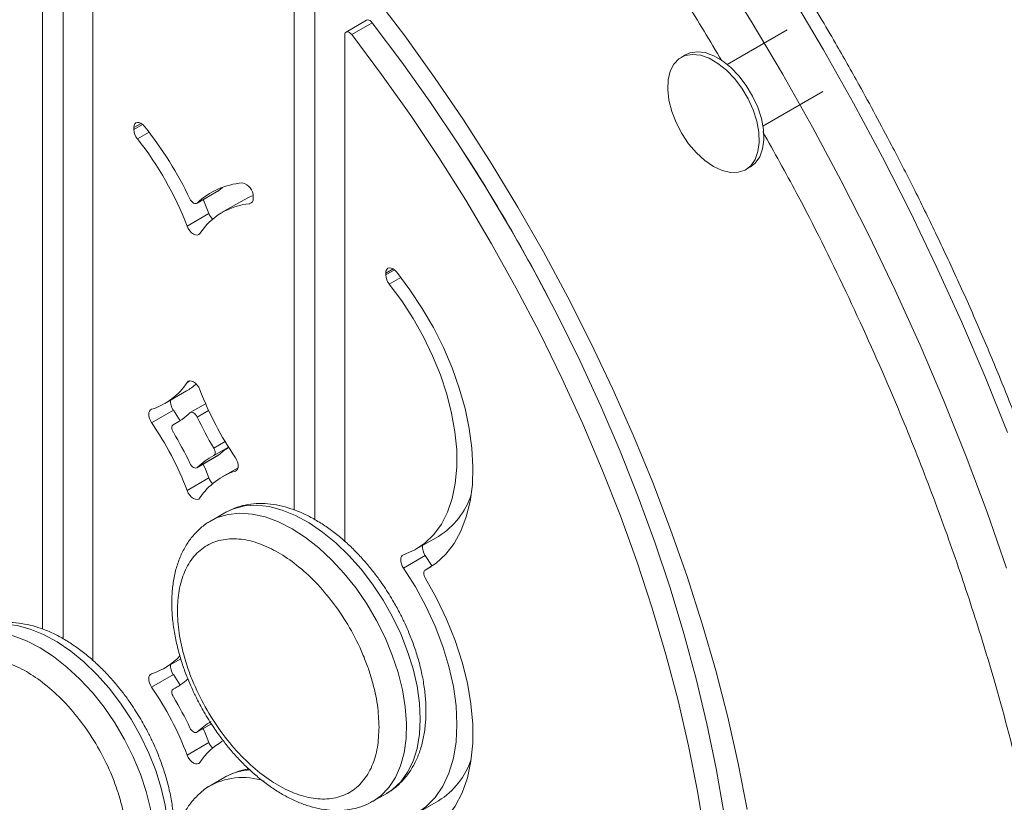
# Model space of a CAD drawing. Units: millimetres. Extents: x -50534 to 6533, y -13761 to 8770.
# Drawn here: x -16164 to -16012, y -9117 to -8996 of the extents above; entities that cross this region are included whole.
import ezdxf

# ---------------------------------------------------------------- set-up
doc = ezdxf.new("R2010")
doc.units = ezdxf.units.MM

msp = doc.modelspace()

# ---------------------------------------------------------------- linework, layer by layer
at = {"color": 7, "linetype": 'Continuous', "lineweight": 15}
for p, q in [((-16157.03, -8950), (-16157.03, -9091.63)), ((-16160.22, -8951.83), (-16160.22, -9090.15)), ((-16152.44, -9094.96), (-16152.44, -8958.08)), ((-16118.14, -8986.16), (-16118.14, -9073.25)), ((-16121.33, -8988), (-16121.33, -9071.77)), ((-16110.16, -8996.16), (-16113.34, -8998)), ((-16109.28, -8996.55), (-16112.47, -8998.39)), ((-16045.23, -8997.63), (-16054.49, -9002.98)), ((-16113.55, -9076.59), (-16113.55, -8998.46)), ((-16060.92, -9001.49), (-16061.62, -9001.9)), ((-16048.99, -9012.5), (-16039.73, -9007.16)), ((-16146.11, -9012.74), (-16146.11, -9013.03)), ((-16051.62, -9019.22), (-16050.92, -9018.81)), ((-16132.42, -9021.97), (-16132.96, -9022.45)), ((-16136.38, -9024.43), (-16133.02, -9022.49)), ((-16132.96, -9022.45), (-16136.32, -9024.38)), ((-16133.02, -9022.49), (-16132.96, -9022.45)), ((-16127.66, -9023.68), (-16127.66, -9023.39)), ((-16129.08, -9023.88), (-16132.44, -9025.82)), ((-16137.87, -9027.94), (-16134.51, -9026)), ((-16107.21, -9035.2), (-16107.21, -9035.48)), ((-16141.33, -9055.33), (-16137.97, -9053.39)), ((-16135.02, -9055.36), (-16137.38, -9056.72)), ((-16139.99, -9056.35), (-16143.35, -9058.29)), ((-16139.16, -9058.11), (-16140.02, -9058.6)), ((-16133.75, -9063.38), (-16131.47, -9062.06)), ((-16136.38, -9065.26), (-16133.02, -9063.32)), ((-16132.96, -9063.27), (-16136.32, -9065.21)), ((-16133.02, -9063.32), (-16132.96, -9063.27)), ((-16130, -9065.24), (-16132.44, -9066.65)), ((-16137.87, -9068.77), (-16134.51, -9066.83)), ((-16132.06, -9072.2), (-16134.18, -9073.43)), ((-16132.06, -9072.2), (-16131.88, -9072.1)), ((-16102.44, -9077.78), (-16099.08, -9075.84)), ((-16101.1, -9078.8), (-16104.46, -9080.74)), ((-16100.04, -9080.43), (-16101.1, -9078.8)), ((-16100.27, -9080.56), (-16101.12, -9081.05)), ((-16141.33, -9096.16), (-16138.85, -9094.73)), ((-16139.99, -9097.18), (-16143.35, -9099.12)), ((-16139.16, -9098.94), (-16140.02, -9099.43)), ((-16136.38, -9106.09), (-16134.12, -9104.78)), ((-16137.87, -9109.6), (-16134.51, -9107.66)), ((-16132.06, -9113.03), (-16134.18, -9114.25)), ((-16132.06, -9113.03), (-16131.88, -9112.93)), ((-16109.18, -9116.73), (-16107.06, -9115.51)), ((-16102.44, -9118.61), (-16099.08, -9116.67))]:
    msp.add_line(p, q, dxfattribs=at)
at = {"color": 8, "linetype": 'Continuous', "lineweight": 15}
for p, q in [((-16144.97, -9012.09), (-16146.11, -9012.74)), ((-16146.11, -9013.03), (-16144.75, -9012.25)), ((-16143.75, -9013.44), (-16145.55, -9014.47)), ((-16128.21, -9024.48), (-16127.82, -9024.25)), ((-16106.08, -9034.54), (-16107.21, -9035.2)), ((-16107.21, -9035.48), (-16105.86, -9034.7)), ((-16104.86, -9035.89), (-16106.66, -9036.93)), ((-16137.44, -9051.83), (-16137.87, -9052.08)), ((-16136.32, -9057.42), (-16134.55, -9056.4)), ((-16140, -9058.6), (-16139.16, -9058.11)), ((-16132.01, -9061.19), (-16133.76, -9062.2)), ((-16130.41, -9065.76), (-16130.21, -9065.64)), ((-16101.11, -9081.05), (-16100.27, -9080.56)), ((-16140, -9099.42), (-16139.16, -9098.94)), ((-16134.13, -9104.77), (-16136.32, -9106.04))]:
    msp.add_line(p, q, dxfattribs=at)
at = {"color": 8, "linetype": 'Continuous', "lineweight": 15, "flags": 128}
for points in [[(-16055.77, -8988.28), (-16050.8, -8996.29), (-16045.99, -9004.42), (-16041.35, -9012.65), (-16036.91, -9020.96), (-16032.65, -9029.36), (-16028.58, -9037.82), (-16024.72, -9046.34), (-16021.06, -9054.91), (-16017.61, -9063.5), (-16014.38, -9072.11), (-16011.37, -9080.73)], [(-16044.43, -8992.62), (-16039.62, -9000.74), (-16034.99, -9008.97), (-16030.54, -9017.29), (-16026.28, -9025.69), (-16022.22, -9034.15), (-16018.35, -9042.67), (-16014.7, -9051.23), (-16011.25, -9059.83)], [(-16134.69, -9073.75), (-16133.22, -9072.95), (-16131.55, -9072.45), (-16129.75, -9072.26), (-16127.83, -9072.39), (-16125.83, -9072.84), (-16123.77, -9073.6), (-16121.68, -9074.66)], [(-16131.88, -9072.1), (-16130.7, -9071.57), (-16128.99, -9071.14), (-16127.16, -9071.04), (-16125.22, -9071.25), (-16123.2, -9071.78), (-16121.13, -9072.61), (-16119.03, -9073.75), (-16116.95, -9075.17), (-16114.9, -9076.85), (-16112.91, -9078.77), (-16111.02, -9080.9), (-16109.25, -9083.22), (-16107.63, -9085.68), (-16106.17, -9088.26), (-16104.9, -9090.91), (-16103.83, -9093.61), (-16102.99, -9096.31), (-16102.37, -9098.98), (-16102, -9101.57), (-16101.88, -9104.06)], [(-16121.68, -9074.66), (-16119.59, -9076.02), (-16117.53, -9077.63), (-16115.52, -9079.5), (-16113.61, -9081.58), (-16111.8, -9083.85), (-16110.14, -9086.28), (-16108.64, -9088.83), (-16107.32, -9091.47), (-16106.2, -9094.16), (-16105.3, -9096.86), (-16104.63, -9099.54), (-16104.19, -9102.16), (-16104.01, -9104.67), (-16104.07, -9107.06), (-16104.38, -9109.27), (-16104.93, -9111.28), (-16105.72, -9113.07), (-16106.73, -9114.61), (-16107.95, -9115.87), (-16109.22, -9116.75)], [(-16170.77, -9090.48), (-16169.59, -9089.95), (-16167.89, -9089.52), (-16166.05, -9089.41), (-16164.11, -9089.62), (-16162.09, -9090.15), (-16160.02, -9090.99), (-16157.92, -9092.13), (-16155.84, -9093.55), (-16153.79, -9095.23), (-16151.8, -9097.15), (-16149.91, -9099.28), (-16148.14, -9101.59), (-16146.52, -9104.06), (-16145.06, -9106.63), (-16143.79, -9109.29), (-16142.72, -9111.99), (-16141.88, -9114.69), (-16141.27, -9117.35), (-16140.89, -9119.95), (-16140.77, -9122.43)], [(-16173.58, -9092.13), (-16172.11, -9091.33), (-16170.45, -9090.82), (-16168.64, -9090.63), (-16166.73, -9090.76), (-16164.72, -9091.21), (-16162.66, -9091.98), (-16160.57, -9093.04)], [(-16160.57, -9093.04), (-16158.48, -9094.39), (-16156.42, -9096.01), (-16154.41, -9097.87), (-16152.5, -9099.95), (-16150.69, -9102.22), (-16149.03, -9104.65), (-16147.53, -9107.21), (-16146.21, -9109.85), (-16145.09, -9112.54), (-16144.19, -9115.24), (-16143.52, -9117.92), (-16143.09, -9120.53), (-16142.9, -9123.05), (-16142.96, -9125.43), (-16143.27, -9127.65), (-16143.82, -9129.66), (-16144.61, -9131.45), (-16145.62, -9132.98), (-16146.84, -9134.24), (-16148.11, -9135.13)], [(-16101.88, -9104.06), (-16102, -9106.4), (-16102.37, -9108.57), (-16102.99, -9110.53), (-16103.83, -9112.25), (-16104.9, -9113.72), (-16106.17, -9114.91), (-16107.06, -9115.51)]]:
    msp.add_lwpolyline(points, dxfattribs=at)
at = {"color": 7, "linetype": 'Continuous', "lineweight": 15, "flags": 128}
for points in [[(-16051.41, -9118), (-16052.8, -9110.91), (-16054.42, -9103.75), (-16056.28, -9096.55), (-16058.37, -9089.32), (-16060.69, -9082.06), (-16063.23, -9074.8), (-16066, -9067.55), (-16068.97, -9060.32), (-16072.15, -9053.13), (-16075.54, -9045.99), (-16079.11, -9038.92), (-16082.88, -9031.92), (-16086.82, -9025.02), (-16090.94, -9018.22), (-16095.22, -9011.54), (-16099.66, -9004.99), (-16104.25, -8998.58), (-16108.98, -8992.34)], [(-16109.28, -8996.55), (-16109.46, -8996.36), (-16109.64, -8996.22), (-16109.83, -8996.14), (-16110, -8996.12), (-16110.15, -8996.16), (-16110.16, -8996.16)], [(-16055.02, -9118.48), (-16056.21, -9111.66), (-16057.63, -9104.76), (-16059.29, -9097.81), (-16061.18, -9090.81), (-16063.31, -9083.79), (-16065.66, -9076.75), (-16068.23, -9069.72), (-16071.01, -9062.7), (-16074.01, -9055.72), (-16077.21, -9048.77), (-16080.61, -9041.89), (-16084.2, -9035.08), (-16087.97, -9028.36), (-16091.92, -9021.74), (-16096.03, -9015.24), (-16100.3, -9008.86), (-16104.72, -9002.63), (-16109.28, -8996.55)], [(-16113.55, -8998.46), (-16113.52, -8998.26), (-16113.45, -8998.1), (-16113.33, -8998), (-16113.18, -8997.96), (-16113.01, -8997.98), (-16112.82, -8998.06), (-16112.64, -8998.2), (-16112.47, -8998.39)], [(-16112.47, -8998.39), (-16107.84, -9004.56), (-16103.36, -9010.88), (-16099.03, -9017.36), (-16094.87, -9023.96), (-16090.87, -9030.68), (-16087.06, -9037.51), (-16083.44, -9044.42), (-16080.01, -9051.41), (-16076.79, -9058.46), (-16073.78, -9065.55), (-16070.99, -9072.68), (-16068.41, -9079.81), (-16066.07, -9086.95), (-16063.96, -9094.07), (-16062.09, -9101.16), (-16060.46, -9108.2), (-16059.07, -9115.18), (-16057.94, -9122.08)], [(-16056.62, -9018.73), (-16055.29, -9019.35), (-16054, -9019.66), (-16052.8, -9019.64), (-16051.74, -9019.29), (-16050.86, -9018.62), (-16050.19, -9017.67), (-16049.75, -9016.45), (-16049.56, -9015.03), (-16049.62, -9013.44), (-16049.94, -9011.75), (-16050.5, -9010.01), (-16051.28, -9008.3), (-16052.25, -9006.67), (-16053.38, -9005.17), (-16054.63, -9003.88), (-16055.95, -9002.82), (-16057.3, -9002.04), (-16058.62, -9001.58), (-16059.86, -9001.43), (-16060.99, -9001.62), (-16061.97, -9002.13), (-16062.75, -9002.94), (-16063.31, -9004.03), (-16063.62, -9005.36), (-16063.69, -9006.87), (-16063.5, -9008.52), (-16063.06, -9010.24), (-16062.38, -9011.97), (-16061.5, -9013.65), (-16060.45, -9015.22), (-16059.25, -9016.62), (-16057.96, -9017.81), (-16056.62, -9018.73)], [(-16050.92, -9018.81), (-16050.16, -9018.21), (-16049.48, -9017.26), (-16049.04, -9016.04), (-16048.85, -9014.62), (-16048.92, -9013.03), (-16049.23, -9011.34), (-16049.79, -9009.6), (-16050.57, -9007.89), (-16051.55, -9006.26), (-16052.68, -9004.76), (-16053.92, -9003.47), (-16055.24, -9002.41), (-16056.59, -9001.64), (-16057.91, -9001.17), (-16059.16, -9001.02), (-16060.29, -9001.21), (-16060.92, -9001.49)], [(-16144.4, -9012.6), (-16144.68, -9012.31), (-16144.97, -9012.09), (-16145.26, -9011.97), (-16145.54, -9011.94), (-16145.77, -9012.01), (-16145.95, -9012.18), (-16146.07, -9012.43), (-16146.11, -9012.74)], [(-16127.67, -9023.21), (-16128.21, -9023.44), (-16129.08, -9023.88)], [(-16136.32, -9024.38), (-16136.43, -9024.46), (-16136.57, -9024.48), (-16136.72, -9024.45), (-16136.88, -9024.38), (-16137.04, -9024.27), (-16137.2, -9024.12), (-16137.33, -9023.93), (-16137.45, -9023.73)], [(-16134.51, -9026), (-16135.23, -9024.22), (-16135.39, -9023.86)], [(-16137.87, -9027.94), (-16137.69, -9028.32), (-16137.45, -9028.67), (-16137.18, -9028.96), (-16136.88, -9029.17), (-16136.59, -9029.3), (-16136.31, -9029.32), (-16136.08, -9029.25), (-16135.9, -9029.08)], [(-16105.51, -9035.05), (-16105.79, -9034.76), (-16106.08, -9034.54), (-16106.37, -9034.42), (-16106.65, -9034.39), (-16106.88, -9034.46), (-16107.06, -9034.63), (-16107.18, -9034.88), (-16107.21, -9035.2)], [(-16101.11, -9081.05), (-16099.43, -9079.97), (-16097.95, -9078.6), (-16096.67, -9076.94), (-16095.6, -9075.02), (-16094.78, -9072.85), (-16094.19, -9070.46), (-16093.84, -9067.87), (-16093.75, -9065.11), (-16093.91, -9062.21), (-16094.32, -9059.2), (-16094.97, -9056.11), (-16095.86, -9052.97), (-16096.98, -9049.82), (-16098.31, -9046.69), (-16099.85, -9043.62), (-16101.58, -9040.64), (-16103.47, -9037.77), (-16105.51, -9035.05)], [(-16106.66, -9036.93), (-16104.74, -9039.5), (-16102.98, -9042.22), (-16101.39, -9045.05), (-16099.98, -9047.96), (-16098.78, -9050.91), (-16097.8, -9053.88), (-16097.05, -9056.82), (-16096.53, -9059.7), (-16096.26, -9062.49), (-16096.25, -9065.16), (-16096.47, -9067.66), (-16096.95, -9069.99), (-16097.67, -9072.09), (-16098.61, -9073.96), (-16099.78, -9075.57), (-16101.16, -9076.91), (-16102.72, -9077.94), (-16104.46, -9078.67)], [(-16135.9, -9053.21), (-16136.08, -9052.83), (-16136.31, -9052.49), (-16136.59, -9052.2), (-16136.88, -9051.98), (-16137.18, -9051.86), (-16137.45, -9051.83), (-16137.69, -9051.9), (-16137.87, -9052.08)], [(-16143.35, -9056.22), (-16143.54, -9056.32), (-16143.68, -9056.49), (-16143.76, -9056.72), (-16143.79, -9057), (-16143.76, -9057.31), (-16143.68, -9057.64), (-16143.54, -9057.97), (-16143.35, -9058.29)], [(-16138.93, -9057.98), (-16139.18, -9057.59), (-16139.99, -9056.35)], [(-16137.45, -9056.77), (-16137.33, -9056.7), (-16137.2, -9056.67), (-16137.04, -9056.7), (-16136.88, -9056.77), (-16136.72, -9056.89), (-16136.57, -9057.04), (-16136.43, -9057.22), (-16136.32, -9057.42)], [(-16140, -9059.78), (-16140.1, -9059.6), (-16140.17, -9059.42), (-16140.21, -9059.23), (-16140.22, -9059.06), (-16140.21, -9058.91), (-16140.17, -9058.77), (-16140.1, -9058.67), (-16140, -9058.6)], [(-16133.76, -9062.2), (-16133.67, -9062.38), (-16133.6, -9062.56), (-16133.56, -9062.75), (-16133.54, -9062.92), (-16133.56, -9063.07), (-16133.6, -9063.21), (-16133.67, -9063.31), (-16133.76, -9063.38)], [(-16136.32, -9065.21), (-16136.43, -9065.28), (-16136.57, -9065.31), (-16136.72, -9065.28), (-16136.88, -9065.21), (-16137.04, -9065.09), (-16137.2, -9064.94), (-16137.33, -9064.76), (-16137.45, -9064.56)], [(-16130.41, -9065.76), (-16130.23, -9065.66), (-16130.09, -9065.49), (-16130, -9065.26), (-16129.97, -9064.98), (-16130, -9064.67), (-16130.09, -9064.34), (-16130.23, -9064.01), (-16130.41, -9063.69)], [(-16134.51, -9066.83), (-16135.05, -9065.47), (-16135.39, -9064.68)], [(-16137.87, -9068.77), (-16137.69, -9069.15), (-16137.45, -9069.49), (-16137.18, -9069.78), (-16136.88, -9070), (-16136.59, -9070.12), (-16136.31, -9070.15), (-16136.08, -9070.08), (-16135.9, -9069.91)], [(-16104.46, -9078.67), (-16104.65, -9078.77), (-16104.79, -9078.94), (-16104.87, -9079.17), (-16104.9, -9079.45), (-16104.87, -9079.76), (-16104.79, -9080.09), (-16104.65, -9080.43), (-16104.46, -9080.74)], [(-16104.46, -9080.74), (-16102.64, -9083.63), (-16101, -9086.63), (-16099.58, -9089.71), (-16098.39, -9092.83), (-16097.45, -9095.94), (-16096.77, -9099.02), (-16096.36, -9102.01), (-16096.22, -9104.88), (-16096.36, -9107.58), (-16096.77, -9110.1), (-16097.45, -9112.39), (-16098.39, -9114.42), (-16099.58, -9116.16), (-16101, -9117.61), (-16102.64, -9118.72), (-16104.46, -9119.5)], [(-16101.11, -9082.23), (-16101.21, -9082.05), (-16101.27, -9081.87), (-16101.32, -9081.69), (-16101.33, -9081.51), (-16101.32, -9081.36), (-16101.27, -9081.22), (-16101.21, -9081.12), (-16101.11, -9081.05)], [(-16101.11, -9121.87), (-16099.36, -9120.74), (-16097.81, -9119.28), (-16096.49, -9117.5), (-16095.42, -9115.44), (-16094.61, -9113.11), (-16094.06, -9110.54), (-16093.78, -9107.76), (-16093.78, -9104.81), (-16094.06, -9101.71), (-16094.61, -9098.51), (-16095.42, -9095.24), (-16096.49, -9091.93), (-16097.81, -9088.64), (-16099.36, -9085.39), (-16101.11, -9082.23)], [(-16143.35, -9097.05), (-16143.54, -9097.15), (-16143.68, -9097.32), (-16143.76, -9097.55), (-16143.79, -9097.83), (-16143.76, -9098.14), (-16143.68, -9098.47), (-16143.54, -9098.8), (-16143.35, -9099.12)], [(-16138.93, -9098.8), (-16139.18, -9098.42), (-16139.99, -9097.18)], [(-16140, -9100.61), (-16140.1, -9100.43), (-16140.17, -9100.24), (-16140.21, -9100.06), (-16140.22, -9099.89), (-16140.21, -9099.73), (-16140.17, -9099.6), (-16140.1, -9099.5), (-16140, -9099.42)], [(-16136.32, -9106.04), (-16136.43, -9106.11), (-16136.57, -9106.13), (-16136.72, -9106.11), (-16136.88, -9106.04), (-16137.04, -9105.92), (-16137.2, -9105.77), (-16137.33, -9105.59), (-16137.45, -9105.39)], [(-16134.51, -9107.66), (-16135.05, -9106.3), (-16135.39, -9105.51)], [(-16137.87, -9109.6), (-16137.69, -9109.97), (-16137.45, -9110.32), (-16137.18, -9110.61), (-16136.88, -9110.83), (-16136.59, -9110.95), (-16136.31, -9110.98), (-16136.08, -9110.9), (-16135.9, -9110.73)]]:
    msp.add_lwpolyline(points, dxfattribs=at)
at = {"color": 7, "linetype": 'Continuous', "lineweight": 15}
for centre, radius, start, end in [((-16189.26, -9048.37), 57.37, 25.4294, 38.5725), ((-16143.66, -9012.92), 2.45, 182.6202, 219.4659), ((-16185.73, -9046.32), 51.27, 21.0075, 38.4002), ((-16330.08, -9168.44), 279.73, 27.1444, 32.8502), ((-16128.41, -9032.78), 11.54, 94.7428, 133.3024), ((-16129.76, -9023.35), 2.1, 358.7586, 78.9638), ((-16127.24, -9034.83), 10.39, 95.3853, 146.4021), ((-16128.36, -9023.79), 0.706, 281.4785, 9.1398), ((-16131.99, -9025.04), 2.69, 200.8889, 223.3943), ((-16104.76, -9035.37), 2.45, 182.6202, 219.4659), ((-16146.51, -9046.34), 10.38, 287.731, 326.4266), ((-16143.02, -9044.65), 10.1, 300.0177, 310.5544), ((-16088.01, -9034.82), 51.3, 201.0105, 214.2519), ((-16138.25, -9055.05), 2.18, 173.3555, 216.5719), ((-16145.24, -9048.57), 11.32, 297.5649, 313.534), ((-16185.75, -9087.16), 51.3, 21.0105, 34.2519), ((-16084.16, -9032.59), 57.77, 205.4568, 210.8365), ((-16189.6, -9089.39), 57.77, 25.4568, 30.8365), ((-16125.09, -9071.57), 11.43, 123.8936, 133.4904), ((-16128.52, -9073.41), 11.32, 117.5649, 133.534), ((-16127.25, -9075.64), 10.38, 107.731, 146.4266), ((-16131.99, -9065.87), 2.69, 200.8889, 223.3943), ((-16105.44, -9065.63), 12.03, 301.9246, 341.773), ((-16099.35, -9077.5), 2.18, 173.3555, 216.5719), ((-16146.41, -9087.36), 10.16, 287.4948, 317.2744), ((-16138.25, -9095.88), 2.18, 173.3555, 216.5719), ((-16145.22, -9089.42), 11.28, 297.5532, 311.578), ((-16185.75, -9127.99), 51.3, 21.0105, 34.2519), ((-16189.6, -9130.22), 57.77, 25.4568, 30.8365), ((-16128.51, -9114.26), 11.34, 120.0372, 133.5263), ((-16127.07, -9116.65), 10.63, 120.3342, 146.1744), ((-16131.99, -9106.7), 2.69, 200.8889, 223.3943), ((-16105.53, -9106.39), 12.14, 302.1101, 341.5876)]:
    msp.add_arc(centre, radius, start, end, dxfattribs=at)
at = {"color": 8, "linetype": 'Continuous', "lineweight": 15}
for centre, radius, start, end in [((-16129.32, -9123.38), 10.32, 71.045, 121.4018), ((-16127.64, -9120.86), 8.99, 93.1294, 118.1601)]:
    msp.add_arc(centre, radius, start, end, dxfattribs=at)
at = {"color": 7, "linetype": 'Continuous', "lineweight": 15}
for points, knots in [([(-16037.78, -8999.71), (-16039.36, -8997.02), (-16041.56, -8993.26), (-16044.91, -8987.79), (-16047.8, -8983.19), (-16051.32, -8977.76), (-16055.1, -8972.12), (-16059.15, -8966.3), (-16063.42, -8960.37), (-16067.89, -8954.39), (-16072.53, -8948.41), (-16077.33, -8942.46), (-16082.27, -8936.57), (-16087.34, -8930.76), (-16092.53, -8925.05), (-16097.83, -8919.46), (-16103.22, -8913.99), (-16108.71, -8908.66), (-16114.28, -8903.49), (-16119.92, -8898.48), (-16125.63, -8893.64), (-16131.4, -8888.98), (-16137.21, -8884.52), (-16143.07, -8880.24), (-16148.97, -8876.18), (-16154.9, -8872.32), (-16160.84, -8868.67), (-16166.8, -8865.25), (-16172.78, -8862.05), (-16178.75, -8859.08), (-16184.71, -8856.34), (-16190.67, -8853.85), (-16196.61, -8851.59), (-16202.52, -8849.59), (-16208.4, -8847.83), (-16214.24, -8846.32), (-16220.05, -8845.07), (-16225.8, -8844.08), (-16231.5, -8843.35), (-16237.13, -8842.88), (-16242.7, -8842.68), (-16248.2, -8842.74), (-16253.61, -8843.07), (-16258.95, -8843.68), (-16264.19, -8844.55), (-16269.33, -8845.71), (-16274.38, -8847.14), (-16279.3, -8848.86), (-16283.14, -8850.39), (-16285.29, -8851.45), (-16285.88, -8851.74)], [0, 0, 0, 0, 0.024401, 0.034116, 0.050264, 0.067007, 0.08495, 0.103665, 0.122979, 0.142755, 0.162894, 0.183324, 0.203991, 0.224851, 0.245872, 0.267029, 0.2883, 0.309669, 0.331121, 0.352645, 0.374232, 0.395873, 0.417562, 0.439293, 0.461062, 0.482864, 0.504697, 0.526557, 0.548443, 0.570352, 0.592282, 0.614234, 0.636205, 0.658195, 0.680205, 0.702233, 0.724281, 0.74635, 0.76844, 0.790554, 0.812694, 0.834863, 0.857067, 0.87931, 0.901599, 0.923944, 0.946353, 0.968837, 0.99141, 1, 1, 1, 1]), ([(-16033.3, -9288.27), (-16032.07, -9287.4), (-16029.4, -9285.5), (-16025.47, -9282.22), (-16021.48, -9278.51), (-16017.66, -9274.51), (-16014.01, -9270.21), (-16010.55, -9265.63), (-16007.28, -9260.76), (-16004.22, -9255.61), (-16001.46, -9250.37), (-15999, -9245.09), (-15996.82, -9239.79), (-15994.83, -9234.32), (-15993.03, -9228.66), (-15991.43, -9222.83), (-15990.03, -9216.83), (-15988.83, -9210.68), (-15987.83, -9204.38), (-15987.03, -9197.93), (-15986.44, -9191.34), (-15986.04, -9184.63), (-15985.85, -9177.79), (-15985.86, -9170.84), (-15986.07, -9163.79), (-15986.49, -9156.64), (-15987.1, -9149.4), (-15987.92, -9142.08), (-15988.93, -9134.69), (-15990.13, -9127.23), (-15991.54, -9119.72), (-15993.13, -9112.16), (-15994.92, -9104.57), (-15996.89, -9096.94), (-15999.05, -9089.3), (-16001.39, -9081.64), (-16003.9, -9073.99), (-16006.59, -9066.36), (-16009.44, -9058.75), (-16012.45, -9051.18), (-16015.61, -9043.69), (-16018.9, -9036.29), (-16022.27, -9029.08), (-16025.67, -9022.14), (-16028.78, -9016.08), (-16031.6, -9010.77), (-16034.47, -9005.52), (-16036.57, -9001.84), (-16037.78, -8999.71)], [0, 0, 0, 0, 0.019612, 0.042871, 0.066289, 0.089872, 0.113623, 0.137543, 0.161627, 0.185869, 0.210258, 0.232258, 0.254283, 0.276328, 0.298389, 0.320464, 0.342549, 0.364641, 0.386738, 0.408837, 0.430937, 0.453035, 0.47513, 0.497221, 0.519306, 0.541385, 0.563457, 0.585521, 0.607576, 0.629621, 0.651654, 0.673676, 0.695683, 0.717673, 0.739644, 0.76159, 0.783505, 0.805381, 0.827203, 0.848949, 0.870579, 0.892023, 0.91313, 0.93352, 0.952962, 0.966728, 0.980747, 1, 1, 1, 1]), ([(-16105.96, -9086), (-16106.45, -9085.19), (-16107.14, -9084.05), (-16108.26, -9082.44), (-16109.26, -9081.11), (-16110.52, -9079.6), (-16111.89, -9078.12), (-16113.38, -9076.7), (-16114.96, -9075.37), (-16116.61, -9074.17), (-16118.32, -9073.11), (-16120.07, -9072.23), (-16121.85, -9071.53), (-16123.64, -9071.04), (-16125.43, -9070.78), (-16127.2, -9070.75), (-16128.93, -9070.97), (-16130.49, -9071.4), (-16131.41, -9071.89), (-16131.83, -9072.1)], [0, 0, 0, 0, 0.0751426, 0.1057443, 0.1563554, 0.2086405, 0.2644615, 0.3224071, 0.3819371, 0.4426387, 0.5042414, 0.5665597, 0.6294231, 0.6926581, 0.756121, 0.8197238, 0.8835392, 0.9479148, 1, 1, 1, 1]), ([(-16134.21, -9073.45), (-16134.23, -9073.46), (-16134.8, -9073.73), (-16135.8, -9074.54), (-16137.1, -9075.84), (-16138.16, -9077.38), (-16139, -9079.06), (-16139.63, -9080.91), (-16140.04, -9082.92), (-16140.25, -9085.04), (-16140.24, -9087.24), (-16140.04, -9089.5), (-16139.65, -9091.78), (-16139.1, -9094.02), (-16138.42, -9096.16), (-16137.71, -9098.01), (-16136.99, -9099.65), (-16136.22, -9101.24), (-16135.61, -9102.33), (-16135.28, -9102.93)], [0, 0, 0, 0, 0.00274, 0.070086, 0.14076, 0.206129, 0.272757, 0.340391, 0.40855, 0.476751, 0.544593, 0.611761, 0.677983, 0.742662, 0.804213, 0.860761, 0.90138, 0.946498, 1, 1, 1, 1]), ([(-16108.24, -9105.28), (-16108.29, -9106.35), (-16108.4, -9108.55), (-16109.26, -9111.4), (-16110.7, -9113.79), (-16112.72, -9115.49), (-16114.8, -9116.24), (-16116.63, -9116.42), (-16118.5, -9116.32), (-16120.9, -9115.74), (-16123.8, -9114.37), (-16126.7, -9112.38), (-16129.6, -9109.75), (-16132.39, -9106.47), (-16134.88, -9102.7), (-16136.57, -9099.32), (-16137.64, -9096.59), (-16138.49, -9093.94), (-16139.18, -9090.78), (-16139.44, -9087.27), (-16139.18, -9084.07), (-16138.34, -9081.21), (-16136.9, -9078.82), (-16134.88, -9077.11), (-16132.8, -9076.36), (-16130.97, -9076.19), (-16129.1, -9076.28), (-16126.7, -9076.87), (-16123.8, -9078.24), (-16120.9, -9080.22), (-16118, -9082.86), (-16115.21, -9086.14), (-16112.72, -9089.91), (-16111.03, -9093.28), (-16109.96, -9096.01), (-16109.12, -9098.66), (-16108.4, -9101.84), (-16108.29, -9104.16), (-16108.24, -9105.28)], [0, 0, 0, 0, 0.029124, 0.059993, 0.092145, 0.124979, 0.157814, 0.173908, 0.190007, 0.220876, 0.25, 0.279124, 0.309993, 0.342145, 0.374979, 0.407814, 0.423908, 0.440007, 0.470876, 0.5, 0.529124, 0.559993, 0.592145, 0.624979, 0.657814, 0.673908, 0.690007, 0.720876, 0.75, 0.779124, 0.809993, 0.842145, 0.874979, 0.907814, 0.923908, 0.940007, 0.970876, 1, 1, 1, 1]), ([(-16107.1, -9115.51), (-16107.05, -9115.49), (-16106.46, -9115.21), (-16105.44, -9114.4), (-16104.14, -9113.1), (-16103.08, -9111.56), (-16102.24, -9109.88), (-16101.61, -9108.02), (-16101.19, -9106.01), (-16100.99, -9103.89), (-16101, -9101.69), (-16101.2, -9099.43), (-16101.59, -9097.15), (-16102.14, -9094.91), (-16102.82, -9092.78), (-16103.53, -9090.93), (-16104.25, -9089.28), (-16105.01, -9087.69), (-16105.63, -9086.6), (-16105.96, -9086)], [0, 0, 0, 0, 0.005423, 0.072588, 0.143072, 0.208265, 0.274714, 0.342165, 0.410141, 0.478158, 0.545818, 0.612806, 0.678849, 0.743354, 0.804739, 0.861136, 0.901645, 0.946642, 1, 1, 1, 1]), ([(-16144.85, -9104.38), (-16145.34, -9103.57), (-16146.03, -9102.42), (-16147.15, -9100.81), (-16148.15, -9099.48), (-16149.41, -9097.98), (-16150.78, -9096.5), (-16152.27, -9095.08), (-16153.85, -9093.75), (-16155.5, -9092.54), (-16157.21, -9091.49), (-16158.96, -9090.6), (-16160.74, -9089.91), (-16162.53, -9089.42), (-16164.32, -9089.15), (-16166.09, -9089.12), (-16167.82, -9089.35), (-16169.38, -9089.78), (-16170.31, -9090.26), (-16170.72, -9090.48)], [0, 0, 0, 0, 0.075143, 0.105744, 0.156355, 0.20864, 0.264461, 0.322407, 0.381937, 0.442639, 0.504241, 0.56656, 0.629423, 0.692658, 0.756121, 0.819724, 0.883539, 0.947915, 1, 1, 1, 1]), ([(-16147.13, -9123.66), (-16147.19, -9124.73), (-16147.29, -9126.92), (-16148.15, -9129.77), (-16149.59, -9132.16), (-16151.61, -9133.87), (-16153.69, -9134.62), (-16155.52, -9134.79), (-16157.39, -9134.7), (-16159.79, -9134.11), (-16162.69, -9132.74), (-16165.59, -9130.76), (-16168.49, -9128.12), (-16171.28, -9124.85), (-16173.77, -9121.08), (-16175.46, -9117.7), (-16176.53, -9114.97), (-16177.38, -9112.32), (-16178.07, -9109.15), (-16178.33, -9105.65), (-16178.07, -9102.45), (-16177.23, -9099.58), (-16175.79, -9097.2), (-16173.77, -9095.49), (-16171.69, -9094.74), (-16169.86, -9094.56), (-16167.99, -9094.66), (-16165.59, -9095.25), (-16162.69, -9096.61), (-16159.79, -9098.6), (-16156.89, -9101.23), (-16154.1, -9104.51), (-16151.61, -9108.28), (-16149.92, -9111.66), (-16148.85, -9114.39), (-16148.01, -9117.04), (-16147.29, -9120.22), (-16147.18, -9122.53), (-16147.13, -9123.66)], [0, 0, 0, 0, 0.029124, 0.059993, 0.092145, 0.124979, 0.157814, 0.173908, 0.190007, 0.220876, 0.25, 0.279124, 0.309993, 0.342145, 0.374979, 0.407814, 0.423908, 0.440007, 0.470876, 0.5, 0.529124, 0.559993, 0.592145, 0.624979, 0.657814, 0.673908, 0.690007, 0.720876, 0.75, 0.779124, 0.809993, 0.842145, 0.874979, 0.907814, 0.923908, 0.940007, 0.970876, 1, 1, 1, 1]), ([(-16135.28, -9102.93), (-16134.79, -9103.74), (-16134.1, -9104.89), (-16132.97, -9106.5), (-16131.97, -9107.83), (-16130.72, -9109.33), (-16129.35, -9110.81), (-16127.86, -9112.23), (-16126.28, -9113.56), (-16124.63, -9114.77), (-16122.92, -9115.82), (-16121.17, -9116.71), (-16119.39, -9117.4), (-16117.6, -9117.89), (-16115.81, -9118.16), (-16114.04, -9118.19), (-16112.31, -9117.96), (-16110.68, -9117.51), (-16109.7, -9116.99), (-16109.23, -9116.74)], [0, 0, 0, 0, 0.074583, 0.104957, 0.155192, 0.207088, 0.262493, 0.320008, 0.379095, 0.439344, 0.500489, 0.562343, 0.624739, 0.687503, 0.750494, 0.813623, 0.876964, 0.94086, 1, 1, 1, 1]), ([(-16140.03, -9123.42), (-16139.98, -9123.03), (-16139.86, -9121.94), (-16139.89, -9120.06), (-16140.09, -9117.81), (-16140.48, -9115.53), (-16141.03, -9113.29), (-16141.71, -9111.15), (-16142.42, -9109.3), (-16143.14, -9107.66), (-16143.91, -9106.07), (-16144.52, -9104.97), (-16144.85, -9104.38)], [0, 0, 0, 0, 0.066866, 0.187852, 0.307636, 0.425732, 0.541078, 0.650844, 0.75169, 0.824126, 0.904587, 1, 1, 1, 1]), ([(-16128.32, -9111.76), (-16128.52, -9111.78), (-16129.3, -9111.87), (-16130.49, -9112.24), (-16131.41, -9112.72), (-16131.83, -9112.93)], [0, 0, 0, 0, 0.157691, 0.623291, 1, 1, 1, 1]), ([(-16134.21, -9114.28), (-16134.23, -9114.29), (-16134.8, -9114.56), (-16135.8, -9115.36), (-16137.1, -9116.66), (-16138.16, -9118.2), (-16139, -9119.88), (-16139.63, -9121.74), (-16140.04, -9123.75), (-16140.25, -9125.87), (-16140.24, -9128.07), (-16140.04, -9130.33), (-16139.65, -9132.6), (-16139.1, -9134.85), (-16138.42, -9136.98), (-16137.71, -9138.83), (-16136.99, -9140.48), (-16136.22, -9142.07), (-16135.61, -9143.16), (-16135.28, -9143.76)], [0, 0, 0, 0, 0.00274, 0.070086, 0.14076, 0.206129, 0.272757, 0.340391, 0.40855, 0.476751, 0.544593, 0.611761, 0.677983, 0.742662, 0.804213, 0.860761, 0.90138, 0.946498, 1, 1, 1, 1])]:
    msp.add_open_spline(points, degree=3, knots=knots, dxfattribs=at)
at = {"color": 8, "linetype": 'Continuous', "lineweight": 15}
for points, knots in [([(-16175.77, -8877.27), (-16172.27, -8879.36), (-16165.22, -8883.58), (-16154.58, -8890.87), (-16143.8, -8898.99), (-16132.94, -8908), (-16122.05, -8917.89), (-16111.23, -8928.62), (-16100.55, -8940.15), (-16090.07, -8952.46), (-16079.89, -8965.46), (-16070.11, -8979.09), (-16061.87, -8991.44), (-16057.15, -8999.37), (-16055.33, -9002.43)], [0, 0, 0, 0, 0.07897, 0.159285, 0.240914, 0.324966, 0.410109, 0.496298, 0.584271, 0.672966, 0.762331, 0.852645, 0.943228, 1, 1, 1, 1]), ([(-16049, -9013.39), (-16047.24, -9016.53), (-16042.71, -9024.63), (-16036.11, -9037.98), (-16029.77, -9052), (-16024.54, -9064.79), (-16020.27, -9076.23), (-16016.42, -9087.61), (-16012.63, -9100.07), (-16009.08, -9113.56), (-16005.96, -9127.93), (-16003.59, -9141.84), (-16001.94, -9155.24), (-16000.98, -9168.08), (-16000.66, -9180.46), (-16000.98, -9192.46), (-16001.94, -9204.19), (-16003.59, -9215.68), (-16005.96, -9226.86), (-16009.08, -9237.63), (-16012.96, -9247.88), (-16017.61, -9257.54), (-16023.03, -9266.51), (-16029.2, -9274.7), (-16036.11, -9282), (-16042.69, -9287.73), (-16047.21, -9290.58), (-16048.95, -9291.68)], [0, 0, 0, 0, 0.028711, 0.073984, 0.119123, 0.152626, 0.18613, 0.219112, 0.252095, 0.29517, 0.337724, 0.379734, 0.42053, 0.460672, 0.500141, 0.539608, 0.57975, 0.620548, 0.662556, 0.70511, 0.748187, 0.792155, 0.836484, 0.881148, 0.926286, 0.971558, 1, 1, 1, 1])]:
    msp.add_open_spline(points, degree=3, knots=knots, dxfattribs=at)

doc.saveas('drawing.dxf')
